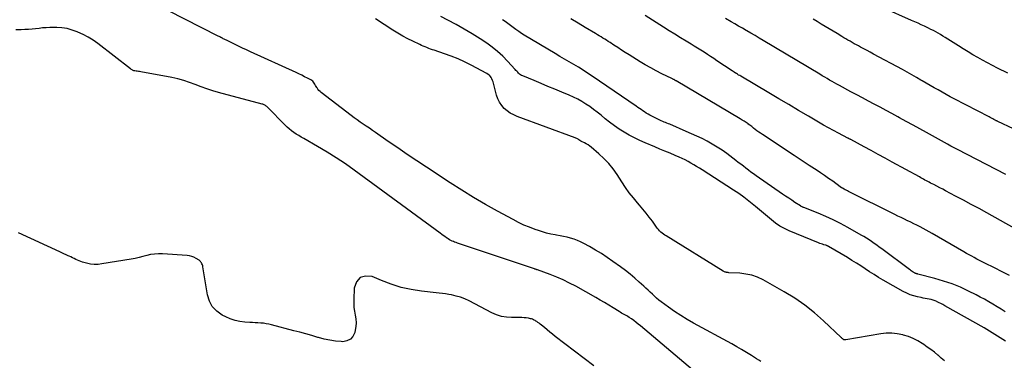
# Model space of a CAD drawing. Units: feet. Extents: x 2000000 to 2005031, y 575000 to 580007.
# Drawn here: x 2000432 to 2000648, y 576026 to 576100 of the extents above; entities that cross this region are included whole.
import ezdxf

# ---------------------------------------------------------------- set-up
doc = ezdxf.new("R2010")
doc.units = ezdxf.units.FT
doc.header["$LTSCALE"] = 100
doc.header["$MEASUREMENT"] = 0
doc.layers.add('CONTOUR INDEX', color=32, linetype='Continuous', lineweight=25)
doc.layers.add('CONTOUR INTERMEDIATE', color=40, linetype='Continuous', lineweight=15)

msp = doc.modelspace()

# ---------------------------------------------------------------- linework, layer by layer
at = {"layer": 'CONTOUR INDEX', "linetype": 'Continuous', "lineweight": 25, "flags": 128}
for points, elevation in [([(2000634.87, 576025.47), (2000634.17, 576026.11), (2000633.44, 576026.73), (2000633.41, 576026.76), (2000632.66, 576027.37), (2000631.88, 576027.96), (2000631.09, 576028.53), (2000630.29, 576029.08), (2000629.99, 576029.28), (2000629, 576029.86), (2000627.99, 576030.38), (2000626.93, 576030.81), (2000625.84, 576031.17), (2000625.68, 576031.22), (2000624.48, 576031.46), (2000623.28, 576031.6), (2000622.06, 576031.58), (2000620.85, 576031.45), (2000613.16, 576030.08), (2000613.02, 576030.08), (2000612.89, 576030.09), (2000612.76, 576030.14), (2000612.64, 576030.2), (2000612.5, 576030.3), (2000612.45, 576030.34), (2000612.4, 576030.38), (2000612.36, 576030.42), (2000612.32, 576030.47), (2000612.28, 576030.52), (2000612.24, 576030.56), (2000612.19, 576030.61), (2000612.15, 576030.65), (2000608.31, 576034.28), (2000606.28, 576036.05), (2000604.18, 576037.72), (2000601.96, 576039.23), (2000599.66, 576040.64), (2000594.99, 576043.26), (2000593.78, 576043.84), (2000592.53, 576044.29), (2000591.24, 576044.57), (2000589.91, 576044.73), (2000587.47, 576044.86), (2000587.33, 576044.87), (2000587.19, 576044.88), (2000587.06, 576044.9), (2000586.92, 576044.92), (2000586.85, 576044.94), (2000586.68, 576044.98), (2000586.52, 576045.03), (2000586.36, 576045.1), (2000586.21, 576045.18), (2000573.71, 576052.92), (2000573.4, 576053.12), (2000573.1, 576053.33), (2000572.81, 576053.56), (2000572.53, 576053.79), (2000572.27, 576054.05), (2000572.01, 576054.31), (2000571.78, 576054.59), (2000571.55, 576054.88), (2000570.66, 576056.14), (2000569.98, 576057.06), (2000569.29, 576057.96), (2000568.57, 576058.84), (2000567.83, 576059.71), (2000567.42, 576060.18), (2000566.49, 576061.29), (2000565.59, 576062.43), (2000564.75, 576063.6), (2000563.94, 576064.81), (2000562.91, 576066.4), (2000562.03, 576067.65), (2000561.08, 576068.84), (2000560.03, 576069.94), (2000558.9, 576070.98), (2000557.24, 576072.4), (2000556.89, 576072.67), (2000556.53, 576072.93), (2000556.15, 576073.16), (2000555.76, 576073.37), (2000555.13, 576073.68), (2000555.05, 576073.73), (2000554.97, 576073.77), (2000554.89, 576073.81), (2000554.81, 576073.86), (2000554.73, 576073.91), (2000554.65, 576073.96), (2000554.57, 576074), (2000554.49, 576074.05), (2000554.35, 576074.15), (2000554.2, 576074.24), (2000554.04, 576074.32), (2000553.88, 576074.4), (2000553.72, 576074.46), (2000540.97, 576079.15), (2000540.19, 576079.5), (2000539.45, 576079.9), (2000538.76, 576080.39), (2000538.11, 576080.95), (2000537.55, 576081.58), (2000537.07, 576082.27), (2000536.71, 576083.02), (2000536.44, 576083.82), (2000535.77, 576086.47), (2000535.67, 576086.79), (2000535.56, 576087.1), (2000535.42, 576087.4), (2000535.26, 576087.69), (2000535.07, 576087.96), (2000534.85, 576088.2), (2000534.6, 576088.41), (2000534.32, 576088.58), (2000530.85, 576090.41), (2000529.41, 576091.13), (2000527.96, 576091.79), (2000526.47, 576092.39), (2000524.96, 576092.94), (2000522.73, 576093.69), (2000522.32, 576093.83), (2000521.92, 576093.97), (2000521.52, 576094.12), (2000521.12, 576094.28), (2000520.72, 576094.44), (2000520.33, 576094.6), (2000519.94, 576094.78), (2000519.55, 576094.96), (2000518.04, 576095.67), (2000516.91, 576096.24), (2000515.8, 576096.83), (2000514.71, 576097.47), (2000513.64, 576098.13), (2000509.84, 576100.58)], 780), ([(2000648.36, 576066.44), (2000637.69, 576071.93), (2000636.97, 576072.3), (2000636.26, 576072.68), (2000635.55, 576073.06), (2000634.84, 576073.45), (2000630.91, 576075.61), (2000629.43, 576076.43), (2000627.95, 576077.25), (2000626.47, 576078.06), (2000624.99, 576078.88), (2000624.58, 576079.1), (2000623.3, 576079.8), (2000622.02, 576080.5), (2000620.73, 576081.18), (2000619.44, 576081.87), (2000618.16, 576082.55), (2000616.87, 576083.23), (2000615.58, 576083.92), (2000614.3, 576084.61), (2000611.77, 576085.97), (2000611.23, 576086.26), (2000610.69, 576086.56), (2000610.15, 576086.86), (2000609.61, 576087.17), (2000609.08, 576087.48), (2000608.54, 576087.79), (2000608.01, 576088.11), (2000607.48, 576088.42), (2000595.02, 576095.86), (2000594.12, 576096.39), (2000593.23, 576096.92), (2000592.33, 576097.45), (2000591.43, 576097.98), (2000591.26, 576098.08), (2000590.45, 576098.55), (2000589.63, 576099.03), (2000588.82, 576099.49), (2000588, 576099.96), (2000586.72, 576100.69)], 800)]:
    msp.add_lwpolyline(points, dxfattribs=dict(at, elevation=elevation))
at = {"layer": 'CONTOUR INTERMEDIATE', "linetype": 'Continuous', "lineweight": 25, "flags": 128}
for points, elevation in [([(2000648.77, 576088.65), (2000646.5, 576089.79), (2000645.4, 576090.36), (2000644.32, 576090.93), (2000643.24, 576091.52), (2000642.16, 576092.12), (2000641.1, 576092.73), (2000640.04, 576093.36), (2000638.99, 576094), (2000637.95, 576094.65), (2000635.03, 576096.51), (2000634.52, 576096.83), (2000634, 576097.14), (2000633.48, 576097.44), (2000632.95, 576097.74), (2000632.42, 576098.03), (2000631.88, 576098.3), (2000631.34, 576098.57), (2000630.79, 576098.82), (2000630.47, 576098.97), (2000629.76, 576099.29), (2000629.05, 576099.62), (2000628.34, 576099.94), (2000627.62, 576100.26), (2000615.16, 576105.86)], 808), ([(2000594.53, 576025.34), (2000594.05, 576025.65), (2000593.57, 576025.96), (2000592.42, 576026.69), (2000591.36, 576027.34), (2000590.29, 576027.99), (2000589.2, 576028.61), (2000588.11, 576029.22), (2000579.69, 576033.8), (2000578.28, 576034.6), (2000576.89, 576035.45), (2000575.53, 576036.34), (2000574.2, 576037.28), (2000572.61, 576038.45), (2000572.1, 576038.84), (2000571.61, 576039.24), (2000571.13, 576039.67), (2000570.66, 576040.11), (2000570.2, 576040.56), (2000569.73, 576041), (2000569.26, 576041.44), (2000568.79, 576041.88), (2000567.79, 576042.79), (2000566.8, 576043.67), (2000565.79, 576044.52), (2000564.75, 576045.33), (2000563.69, 576046.12), (2000562, 576047.35), (2000560.75, 576048.21), (2000559.49, 576049.04), (2000558.2, 576049.83), (2000556.88, 576050.58), (2000555.62, 576051.28), (2000554.91, 576051.63), (2000554.19, 576051.95), (2000553.45, 576052.21), (2000552.69, 576052.44), (2000551.92, 576052.63), (2000551.15, 576052.8), (2000550.37, 576052.95), (2000549.59, 576053.09), (2000549.29, 576053.15), (2000548.36, 576053.33), (2000547.43, 576053.54), (2000546.52, 576053.8), (2000545.62, 576054.09), (2000544.9, 576054.35), (2000543.66, 576054.82), (2000542.44, 576055.33), (2000541.24, 576055.9), (2000540.06, 576056.51), (2000536.64, 576058.38), (2000533.99, 576059.87), (2000531.37, 576061.4), (2000528.79, 576062.99), (2000526.24, 576064.62), (2000521.02, 576068.05), (2000518.91, 576069.44), (2000516.81, 576070.85), (2000514.72, 576072.26), (2000512.64, 576073.69), (2000509.81, 576075.64), (2000509.14, 576076.1), (2000508.47, 576076.56), (2000507.8, 576077.02), (2000507.13, 576077.48), (2000506.46, 576077.94), (2000505.8, 576078.41), (2000505.14, 576078.9), (2000504.49, 576079.39), (2000497.88, 576084.46), (2000497.63, 576084.67), (2000497.39, 576084.9), (2000497.18, 576085.16), (2000496.99, 576085.43), (2000496.93, 576085.52), (2000496.78, 576085.75), (2000496.63, 576085.99), (2000496.49, 576086.23), (2000496.36, 576086.48), (2000496.21, 576086.7), (2000496.03, 576086.91), (2000495.82, 576087.08), (2000495.59, 576087.22), (2000494.86, 576087.59), (2000494.25, 576087.9), (2000493.63, 576088.21), (2000493.01, 576088.5), (2000492.38, 576088.79), (2000482.37, 576093.37), (2000481.48, 576093.78), (2000480.59, 576094.2), (2000479.7, 576094.62), (2000478.82, 576095.05), (2000477.39, 576095.74), (2000477.22, 576095.83), (2000477.05, 576095.91), (2000476.88, 576095.99), (2000476.71, 576096.08), (2000476.55, 576096.16), (2000476.38, 576096.25), (2000476.21, 576096.34), (2000476.05, 576096.42), (2000476.01, 576096.44), (2000475.83, 576096.54), (2000475.65, 576096.63), (2000475.47, 576096.72), (2000475.28, 576096.82), (2000460.63, 576104.24)], 776), ([(2000650.17, 576054.6), (2000644.17, 576057.97), (2000642.46, 576058.92), (2000640.74, 576059.86), (2000639.02, 576060.79), (2000637.29, 576061.7), (2000635.12, 576062.83), (2000634.47, 576063.18), (2000633.81, 576063.52), (2000633.16, 576063.86), (2000632.5, 576064.2), (2000631.81, 576064.55), (2000631.5, 576064.72), (2000631.19, 576064.88), (2000630.88, 576065.05), (2000630.57, 576065.21), (2000630.26, 576065.38), (2000629.95, 576065.55), (2000629.64, 576065.71), (2000629.34, 576065.88), (2000623.35, 576069.16), (2000621.82, 576070), (2000620.28, 576070.84), (2000618.74, 576071.68), (2000617.2, 576072.51), (2000614.29, 576074.08), (2000614.2, 576074.13), (2000614.12, 576074.17), (2000614.04, 576074.21), (2000613.95, 576074.25), (2000613.87, 576074.3), (2000613.78, 576074.34), (2000613.7, 576074.38), (2000613.62, 576074.43), (2000611.57, 576075.49), (2000610.47, 576076.07), (2000609.37, 576076.67), (2000608.29, 576077.28), (2000607.21, 576077.91), (2000604.99, 576079.21), (2000602.81, 576080.5), (2000600.63, 576081.79), (2000598.44, 576083.07), (2000596.26, 576084.36), (2000590.11, 576087.99), (2000589.87, 576088.13), (2000589.63, 576088.27), (2000589.39, 576088.42), (2000589.15, 576088.57), (2000588.91, 576088.71), (2000588.68, 576088.86), (2000588.44, 576089.01), (2000588.21, 576089.17), (2000584.87, 576091.4), (2000584.16, 576091.87), (2000583.46, 576092.33), (2000582.75, 576092.79), (2000582.03, 576093.25), (2000581.32, 576093.7), (2000580.6, 576094.15), (2000579.88, 576094.59), (2000579.16, 576095.03), (2000578.11, 576095.68), (2000576.86, 576096.44), (2000575.61, 576097.21), (2000574.37, 576097.99), (2000573.14, 576098.77), (2000569.12, 576101.32)], 796), ([(2000648.26, 576029.79), (2000647.11, 576030.57), (2000645.94, 576031.32), (2000644.75, 576032.04), (2000643.55, 576032.74), (2000634.93, 576037.61), (2000634.51, 576037.84), (2000634.09, 576038.06), (2000633.67, 576038.27), (2000633.24, 576038.48), (2000633.19, 576038.51), (2000632.78, 576038.68), (2000632.37, 576038.83), (2000631.94, 576038.95), (2000631.51, 576039.04), (2000631.07, 576039.12), (2000630.64, 576039.21), (2000630.2, 576039.29), (2000629.77, 576039.38), (2000628.96, 576039.55), (2000628.14, 576039.76), (2000627.34, 576040.02), (2000626.56, 576040.35), (2000625.81, 576040.73), (2000621.37, 576043.25), (2000620.37, 576043.83), (2000619.39, 576044.43), (2000618.41, 576045.05), (2000617.45, 576045.69), (2000616.48, 576046.33), (2000615.51, 576046.96), (2000614.53, 576047.57), (2000613.54, 576048.16), (2000609.38, 576050.62), (2000609.3, 576050.66), (2000609.22, 576050.71), (2000609.15, 576050.74), (2000609.07, 576050.78), (2000608.99, 576050.81), (2000608.91, 576050.84), (2000608.82, 576050.87), (2000608.74, 576050.9), (2000608.34, 576051.01), (2000608.05, 576051.1), (2000607.77, 576051.2), (2000607.49, 576051.3), (2000607.21, 576051.41), (2000600.72, 576054.08), (2000599.69, 576054.57), (2000598.69, 576055.11), (2000597.75, 576055.74), (2000596.84, 576056.44), (2000595.96, 576057.17), (2000595.08, 576057.91), (2000594.21, 576058.65), (2000593.33, 576059.39), (2000592.96, 576059.7), (2000591.88, 576060.57), (2000590.78, 576061.41), (2000589.65, 576062.22), (2000588.5, 576062.99), (2000581.63, 576067.43), (2000581.02, 576067.82), (2000580.4, 576068.2), (2000579.78, 576068.57), (2000579.15, 576068.94), (2000578.52, 576069.29), (2000577.87, 576069.62), (2000577.22, 576069.94), (2000576.55, 576070.23), (2000575.66, 576070.61), (2000574.55, 576071.08), (2000573.43, 576071.54), (2000572.32, 576072.01), (2000571.2, 576072.48), (2000569.07, 576073.37), (2000567.89, 576073.9), (2000566.73, 576074.45), (2000565.59, 576075.06), (2000564.47, 576075.7), (2000563.38, 576076.39), (2000562.32, 576077.11), (2000561.28, 576077.88), (2000560.27, 576078.68), (2000559.38, 576079.42), (2000558.57, 576080.08), (2000557.75, 576080.71), (2000556.9, 576081.32), (2000556.04, 576081.9), (2000555.16, 576082.45), (2000554.26, 576082.97), (2000553.33, 576083.43), (2000552.38, 576083.85), (2000550.77, 576084.52), (2000549.25, 576085.15), (2000547.73, 576085.77), (2000546.21, 576086.4), (2000544.7, 576087.03), (2000542.18, 576088.06), (2000541.93, 576088.19), (2000541.69, 576088.32), (2000541.47, 576088.49), (2000541.27, 576088.68), (2000541.07, 576088.88), (2000540.88, 576089.08), (2000540.69, 576089.28), (2000540.5, 576089.49), (2000538.83, 576091.31), (2000537.77, 576092.39), (2000536.67, 576093.41), (2000535.49, 576094.35), (2000534.26, 576095.23), (2000532.83, 576096.18), (2000531.1, 576097.29), (2000529.34, 576098.36), (2000527.55, 576099.36), (2000525.73, 576100.32), (2000524.16, 576101.13)], 784), ([(2000648.23, 576036.26), (2000647.32, 576036.82), (2000646.42, 576037.38), (2000645.51, 576037.94), (2000644.6, 576038.49), (2000643.68, 576039.02), (2000642.74, 576039.52), (2000641.8, 576040.01), (2000640.15, 576040.83), (2000638.35, 576041.65), (2000636.53, 576042.4), (2000634.66, 576043.03), (2000632.76, 576043.59), (2000628.99, 576044.57), (2000628.9, 576044.59), (2000628.8, 576044.62), (2000628.71, 576044.64), (2000628.61, 576044.67), (2000628.52, 576044.7), (2000628.42, 576044.74), (2000628.33, 576044.78), (2000628.25, 576044.83), (2000627.99, 576044.98), (2000627.78, 576045.11), (2000627.57, 576045.24), (2000627.37, 576045.38), (2000627.17, 576045.53), (2000621.06, 576050.1), (2000620.51, 576050.5), (2000619.96, 576050.9), (2000619.41, 576051.3), (2000618.85, 576051.69), (2000618.29, 576052.06), (2000617.72, 576052.43), (2000617.14, 576052.78), (2000616.55, 576053.12), (2000613.61, 576054.78), (2000612.02, 576055.64), (2000610.41, 576056.45), (2000608.77, 576057.19), (2000607.11, 576057.9), (2000603.95, 576059.16), (2000603.85, 576059.2), (2000603.76, 576059.24), (2000603.66, 576059.28), (2000603.56, 576059.32), (2000603.47, 576059.36), (2000603.37, 576059.41), (2000603.28, 576059.46), (2000603.19, 576059.52), (2000602, 576060.3), (2000601.32, 576060.75), (2000600.64, 576061.2), (2000599.96, 576061.66), (2000599.29, 576062.12), (2000593.47, 576066.15), (2000592.9, 576066.55), (2000592.33, 576066.96), (2000591.77, 576067.38), (2000591.21, 576067.81), (2000590.66, 576068.24), (2000590.11, 576068.67), (2000589.55, 576069.09), (2000589, 576069.52), (2000587.01, 576071.01), (2000585.98, 576071.76), (2000584.93, 576072.46), (2000583.84, 576073.11), (2000582.72, 576073.72), (2000581.59, 576074.3), (2000580.44, 576074.85), (2000579.29, 576075.38), (2000578.12, 576075.9), (2000574.49, 576077.44), (2000574.19, 576077.57), (2000573.88, 576077.7), (2000573.56, 576077.82), (2000573.25, 576077.94), (2000572.94, 576078.07), (2000572.63, 576078.2), (2000572.33, 576078.34), (2000572.03, 576078.49), (2000570.1, 576079.48), (2000569.71, 576079.69), (2000569.32, 576079.91), (2000568.95, 576080.15), (2000568.58, 576080.4), (2000568.22, 576080.66), (2000567.86, 576080.92), (2000567.49, 576081.17), (2000567.12, 576081.42), (2000557.43, 576088.04), (2000556.44, 576088.7), (2000555.44, 576089.34), (2000554.43, 576089.96), (2000553.41, 576090.56), (2000552.38, 576091.15), (2000551.35, 576091.75), (2000550.33, 576092.35), (2000549.31, 576092.96), (2000542.53, 576097.02), (2000541.91, 576097.41), (2000541.29, 576097.81), (2000540.69, 576098.24), (2000540.1, 576098.68), (2000539.51, 576099.13), (2000538.91, 576099.57), (2000538.31, 576100), (2000537.71, 576100.42)], 788), ([(2000649.16, 576044.22), (2000647.52, 576045.07), (2000645.87, 576045.9), (2000643.73, 576046.96), (2000643.15, 576047.26), (2000642.57, 576047.55), (2000641.99, 576047.85), (2000641.41, 576048.16), (2000640.84, 576048.47), (2000640.26, 576048.78), (2000639.69, 576049.1), (2000639.13, 576049.43), (2000632.14, 576053.48), (2000631.48, 576053.85), (2000630.82, 576054.22), (2000630.16, 576054.57), (2000629.49, 576054.92), (2000628.82, 576055.26), (2000628.14, 576055.6), (2000627.47, 576055.93), (2000626.79, 576056.26), (2000626.74, 576056.28), (2000626.04, 576056.62), (2000625.34, 576056.96), (2000624.64, 576057.3), (2000623.95, 576057.64), (2000613.76, 576062.72), (2000613.52, 576062.84), (2000613.28, 576062.97), (2000613.04, 576063.09), (2000612.8, 576063.22), (2000612.45, 576063.4), (2000612.38, 576063.44), (2000612.32, 576063.47), (2000612.26, 576063.51), (2000612.2, 576063.55), (2000612.14, 576063.59), (2000612.08, 576063.63), (2000612.03, 576063.67), (2000611.97, 576063.71), (2000610.31, 576064.93), (2000609.41, 576065.57), (2000608.51, 576066.2), (2000607.6, 576066.82), (2000606.68, 576067.42), (2000606.28, 576067.68), (2000605.16, 576068.41), (2000604.04, 576069.13), (2000602.92, 576069.87), (2000601.8, 576070.6), (2000594.85, 576075.2), (2000594.44, 576075.47), (2000594.05, 576075.75), (2000593.66, 576076.04), (2000593.27, 576076.34), (2000592.89, 576076.63), (2000592.5, 576076.93), (2000592.11, 576077.22), (2000591.72, 576077.5), (2000591.69, 576077.53), (2000591.27, 576077.82), (2000590.85, 576078.1), (2000590.42, 576078.38), (2000589.99, 576078.64), (2000575.88, 576086.98), (2000575.86, 576086.99), (2000575.85, 576087), (2000575.83, 576087.01), (2000575.81, 576087.02), (2000575.71, 576087.09), (2000575.63, 576087.13), (2000575.4, 576087.25), (2000575.29, 576087.31), (2000575.17, 576087.36), (2000575.06, 576087.42), (2000574.94, 576087.48), (2000572.72, 576088.55), (2000571.5, 576089.17), (2000570.3, 576089.81), (2000569.12, 576090.49), (2000567.96, 576091.19), (2000565.54, 576092.71), (2000564.71, 576093.23), (2000563.88, 576093.76), (2000563.05, 576094.29), (2000562.23, 576094.82), (2000561.37, 576095.38), (2000560.98, 576095.63), (2000560.58, 576095.89), (2000560.19, 576096.13), (2000559.79, 576096.38), (2000559.39, 576096.62), (2000558.99, 576096.87), (2000558.58, 576097.11), (2000558.18, 576097.35), (2000555.88, 576098.72), (2000554.33, 576099.64), (2000552.78, 576100.57)], 792), ([(2000650.04, 576076.43), (2000646.6, 576078.06), (2000646.54, 576078.09), (2000646.49, 576078.11), (2000646.44, 576078.14), (2000646.39, 576078.16), (2000646.34, 576078.19), (2000646.29, 576078.21), (2000646.23, 576078.24), (2000646.18, 576078.26), (2000645.74, 576078.49), (2000645.47, 576078.63), (2000645.19, 576078.77), (2000644.92, 576078.91), (2000644.65, 576079.05), (2000637.02, 576083.04), (2000636.12, 576083.51), (2000635.23, 576083.99), (2000634.35, 576084.48), (2000633.46, 576084.98), (2000632.59, 576085.48), (2000631.71, 576085.99), (2000630.84, 576086.5), (2000629.96, 576087.01), (2000629.69, 576087.16), (2000628.68, 576087.75), (2000627.67, 576088.33), (2000626.65, 576088.89), (2000625.63, 576089.45), (2000619.27, 576092.88), (2000618.56, 576093.26), (2000617.86, 576093.64), (2000617.15, 576094.02), (2000616.44, 576094.39), (2000615.96, 576094.65), (2000615.5, 576094.9), (2000615.03, 576095.15), (2000614.57, 576095.41), (2000614.11, 576095.67), (2000613.65, 576095.93), (2000613.19, 576096.2), (2000612.74, 576096.47), (2000612.28, 576096.74), (2000611.25, 576097.36), (2000610.37, 576097.88), (2000609.49, 576098.41), (2000608.61, 576098.94), (2000607.73, 576099.46), (2000606.85, 576099.99), (2000605.97, 576100.52)], 804), ([(2000579.49, 576023.53), (2000568.06, 576033.16), (2000567.58, 576033.56), (2000567.08, 576033.95), (2000566.58, 576034.33), (2000566.07, 576034.7), (2000565.56, 576035.05), (2000565.29, 576035.23), (2000565.02, 576035.4), (2000564.74, 576035.55), (2000564.46, 576035.7), (2000564.18, 576035.85), (2000563.9, 576036), (2000563.62, 576036.16), (2000563.35, 576036.33), (2000562.04, 576037.16), (2000561.11, 576037.74), (2000560.17, 576038.31), (2000559.22, 576038.86), (2000558.27, 576039.4), (2000553.83, 576041.87), (2000552.46, 576042.59), (2000551.07, 576043.27), (2000549.64, 576043.88), (2000548.2, 576044.45), (2000545.46, 576045.45), (2000545.37, 576045.49), (2000545.28, 576045.52), (2000545.19, 576045.54), (2000545.11, 576045.57), (2000545.02, 576045.6), (2000544.93, 576045.63), (2000544.84, 576045.66), (2000544.76, 576045.68), (2000527.81, 576051.36), (2000527.52, 576051.46), (2000527.22, 576051.57), (2000526.93, 576051.69), (2000526.65, 576051.81), (2000526.36, 576051.95), (2000526.09, 576052.1), (2000525.82, 576052.26), (2000525.56, 576052.43), (2000525.39, 576052.55), (2000525.05, 576052.79), (2000524.71, 576053.04), (2000524.38, 576053.28), (2000524.04, 576053.52), (2000505.16, 576067.35), (2000503.2, 576068.73), (2000501.21, 576070.07), (2000499.17, 576071.34), (2000497.11, 576072.56), (2000494.04, 576074.31), (2000493.49, 576074.63), (2000492.95, 576074.96), (2000492.42, 576075.31), (2000491.89, 576075.66), (2000491.38, 576076.04), (2000490.88, 576076.43), (2000490.41, 576076.85), (2000489.95, 576077.29), (2000486.07, 576081.23), (2000485.95, 576081.35), (2000485.82, 576081.46), (2000485.68, 576081.55), (2000485.53, 576081.64), (2000485.38, 576081.72), (2000485.23, 576081.79), (2000485.07, 576081.85), (2000484.9, 576081.9), (2000475.35, 576084.46), (2000474.05, 576084.83), (2000472.76, 576085.24), (2000471.49, 576085.69), (2000470.22, 576086.17), (2000468.96, 576086.64), (2000467.67, 576087.06), (2000466.37, 576087.4), (2000465.05, 576087.69), (2000458.24, 576088.98), (2000457.98, 576089.02), (2000457.72, 576089.06), (2000457.46, 576089.1), (2000457.2, 576089.13), (2000456.95, 576089.16), (2000456.82, 576089.18), (2000456.69, 576089.22), (2000456.56, 576089.26), (2000456.44, 576089.32), (2000456.32, 576089.38), (2000456.2, 576089.45), (2000456.08, 576089.53), (2000455.97, 576089.61), (2000448.78, 576095.16), (2000447.75, 576095.89), (2000446.69, 576096.56), (2000445.57, 576097.15), (2000444.43, 576097.69), (2000444.24, 576097.77), (2000443.16, 576098.15), (2000442.05, 576098.45), (2000440.92, 576098.61), (2000439.77, 576098.69), (2000438.99, 576098.7), (2000438.22, 576098.69), (2000437.44, 576098.66), (2000436.67, 576098.6), (2000435.89, 576098.52), (2000435.12, 576098.43), (2000434.35, 576098.36), (2000433.57, 576098.3), (2000432.79, 576098.25), (2000431.97, 576098.2), (2000430.78, 576098.16)], 772), ([(2000557.77, 576024.38), (2000549.32, 576030.88), (2000548.72, 576031.35), (2000548.13, 576031.82), (2000547.54, 576032.3), (2000546.96, 576032.79), (2000546.29, 576033.36), (2000546.04, 576033.57), (2000545.79, 576033.76), (2000545.53, 576033.95), (2000545.26, 576034.12), (2000545.08, 576034.23), (2000544.89, 576034.34), (2000544.7, 576034.45), (2000544.51, 576034.54), (2000544.31, 576034.63), (2000544.1, 576034.7), (2000543.89, 576034.76), (2000543.68, 576034.81), (2000543.47, 576034.85), (2000542.94, 576034.92), (2000542.46, 576034.97), (2000541.97, 576035.01), (2000541.49, 576035.03), (2000541, 576035.04), (2000539.7, 576035.02), (2000538.58, 576035.09), (2000537.49, 576035.27), (2000536.44, 576035.6), (2000535.41, 576036.04), (2000530.39, 576038.66), (2000529.46, 576039.09), (2000528.52, 576039.46), (2000527.55, 576039.74), (2000526.55, 576039.96), (2000525.93, 576040.06), (2000525.23, 576040.18), (2000524.53, 576040.28), (2000523.82, 576040.37), (2000523.12, 576040.46), (2000519.94, 576040.79), (2000517.67, 576041.14), (2000515.43, 576041.62), (2000513.25, 576042.31), (2000511.11, 576043.13), (2000509.1, 576044.01), (2000507.62, 576044.12), (2000506.42, 576043.8), (2000505.62, 576042.85), (2000505.1, 576041.47), (2000505.03, 576038.94), (2000505.04, 576038.09), (2000505.09, 576037.24), (2000505.21, 576036.39), (2000505.37, 576035.56), (2000505.5, 576034.72), (2000505.56, 576033.88), (2000505.51, 576033.05), (2000505.38, 576032.21), (2000505.28, 576031.73), (2000504.87, 576030.88), (2000504.32, 576030.23), (2000503.54, 576029.87), (2000502.61, 576029.71), (2000502.27, 576029.73), (2000501.01, 576029.84), (2000499.76, 576030.02), (2000498.52, 576030.28), (2000497.29, 576030.61), (2000497.13, 576030.66), (2000495.83, 576031.04), (2000494.52, 576031.41), (2000493.21, 576031.77), (2000491.9, 576032.12), (2000486.97, 576033.41), (2000486.39, 576033.54), (2000485.79, 576033.66), (2000485.19, 576033.74), (2000484.59, 576033.8), (2000483.99, 576033.84), (2000483.38, 576033.88), (2000482.78, 576033.92), (2000482.17, 576033.95), (2000481.14, 576034), (2000480.04, 576034.13), (2000478.96, 576034.35), (2000477.91, 576034.7), (2000476.9, 576035.14), (2000476.13, 576035.54), (2000474.94, 576036.39), (2000473.96, 576037.4), (2000473.31, 576038.64), (2000472.87, 576040.03), (2000471.91, 576046.16), (2000471.85, 576046.39), (2000471.78, 576046.62), (2000471.68, 576046.83), (2000471.56, 576047.04), (2000471.45, 576047.2), (2000471.36, 576047.32), (2000471.27, 576047.42), (2000471.16, 576047.51), (2000471.04, 576047.6), (2000470.39, 576048), (2000469.92, 576048.24), (2000469.44, 576048.44), (2000468.94, 576048.56), (2000468.43, 576048.63), (2000463.01, 576048.99), (2000462.14, 576049), (2000461.27, 576048.96), (2000460.41, 576048.82), (2000459.56, 576048.62), (2000458.71, 576048.39), (2000457.85, 576048.18), (2000456.99, 576048), (2000456.12, 576047.84), (2000449.7, 576046.77), (2000448.85, 576046.68), (2000448, 576046.67), (2000447.16, 576046.76), (2000446.32, 576046.93), (2000445.42, 576047.17), (2000445.04, 576047.29), (2000444.67, 576047.43), (2000444.3, 576047.59), (2000443.95, 576047.77), (2000443.6, 576047.96), (2000443.24, 576048.14), (2000442.88, 576048.31), (2000442.52, 576048.48), (2000442.31, 576048.57), (2000441.83, 576048.78), (2000441.36, 576048.99), (2000440.89, 576049.2), (2000440.42, 576049.42), (2000431.4, 576053.59)], 768)]:
    msp.add_lwpolyline(points, dxfattribs=dict(at, elevation=elevation))

doc.saveas('drawing.dxf')
